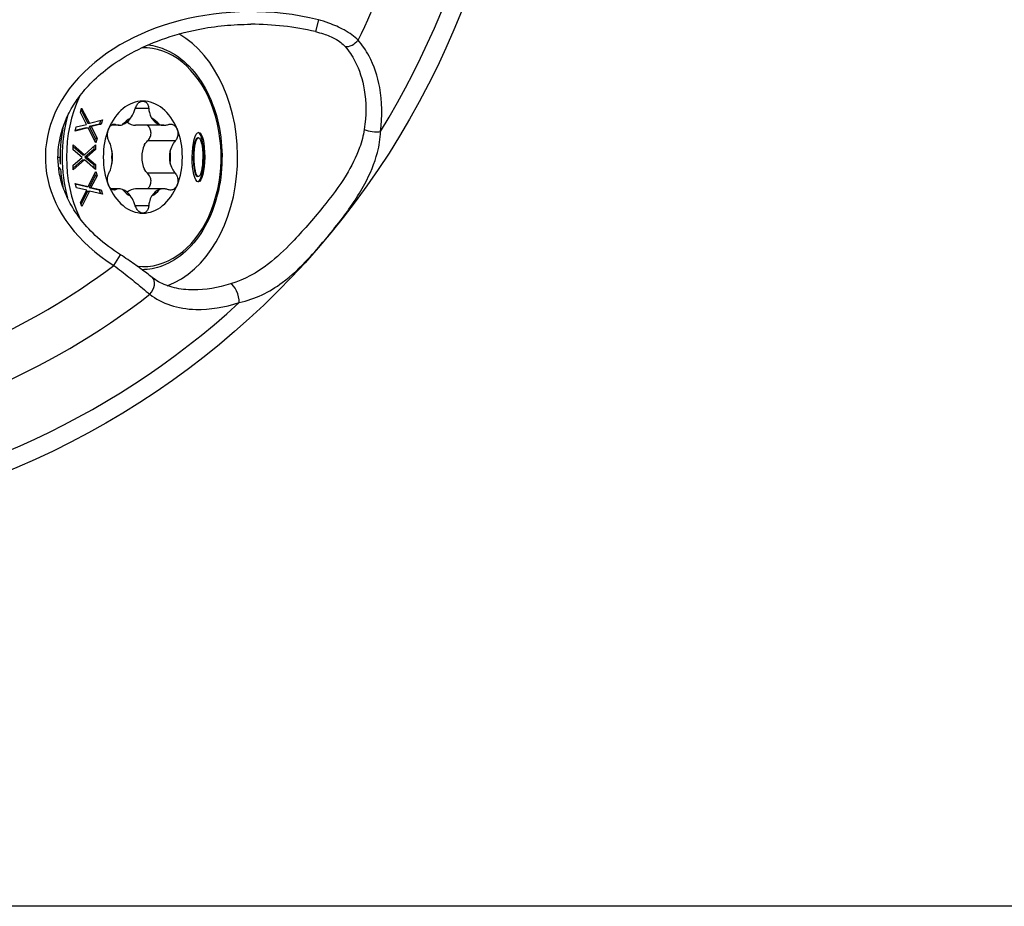
# Model space of a CAD drawing. Units: millimetres. Extents: x 15 to 1184, y 5 to 836.
# Drawn here: x 932 to 1010, y 5 to 75 of the extents above; entities that cross this region are included whole.
import ezdxf

# ---------------------------------------------------------------- set-up
doc = ezdxf.new("R2010")
doc.units = ezdxf.units.MM
for name, color, linetype, lineweight in [('SuP-Sichtbare-Kanten', 7, 'Continuous', 25), ('SuP-Sichtbare-tangentiale-Kanten', 7, 'Continuous', 25), ('SuP-Skizziergeometrie', 7, 'Continuous', 25)]:
    doc.layers.add(name, color=color, linetype=linetype, lineweight=lineweight)

# ---------------------------------------------------------------- blocks, each defined once
blk = doc.blocks.new('Rahmen Standardrahmen')
at = {"layer": 'SuP-Skizziergeometrie', "flags": 128}
blk.add_lwpolyline([(15, 5), (15, 836), (1184, 836), (1184, 5), (15, 5)], dxfattribs=at)

msp = doc.modelspace()

# ---------------------------------------------------------------- linework, layer by layer
at = {"layer": 'SuP-Sichtbare-Kanten'}
for p, q in [((936.619, 67.75), (936.72, 68.103)), ((936.67, 67.928), (937.202, 66.903)), ((936.72, 68.103), (937.344, 66.903)), ((937.111, 66.813), (936.619, 67.75)), ((937.344, 66.903), (938.359, 67.165)), ((938.206, 67.126), (938.122, 66.833)), ((938.359, 67.165), (938.263, 66.833)), ((936.198, 66.28), (936.293, 66.612)), ((937.23, 66.548), (936.198, 66.28)), ((937.089, 66.548), (936.209, 66.32)), ((936.293, 66.612), (937.111, 66.813)), ((937.089, 66.548), (937.23, 66.548)), ((937.202, 66.903), (937.344, 66.903)), ((937.843, 65.364), (937.23, 66.548)), ((938.122, 66.833), (937.319, 66.637)), ((937.319, 66.637), (937.803, 65.717)), ((937.319, 66.637), (937.461, 66.637)), ((938.263, 66.833), (937.461, 66.637)), ((937.461, 66.637), (937.944, 65.717)), ((938.122, 66.833), (938.263, 66.833)), ((939.688, 66.742), (939.059, 66.742)), ((943.214, 66.742), (940.991, 66.742)), ((937.803, 65.717), (937.752, 65.54)), ((937.803, 65.717), (937.944, 65.717)), ((937.944, 65.717), (937.843, 65.364)), ((945.974, 65.763), (945.903, 65.763)), ((936.049, 65.193), (936.947, 64.413)), ((936.05, 64.812), (936.049, 65.193)), ((936.049, 65.07), (936.806, 64.413)), ((936.756, 64.206), (936.05, 64.812)), ((936.947, 64.413), (937.817, 65.198)), ((937.676, 64.84), (936.985, 64.23)), ((937.818, 64.84), (937.127, 64.23)), ((937.676, 65.071), (937.676, 64.84)), ((937.676, 64.84), (937.818, 64.84)), ((937.817, 65.198), (937.818, 64.84)), ((934.848, 64.227), (935, 64.227)), ((935, 64.227), (935.013, 64.227)), ((936.052, 63.584), (936.756, 64.206)), ((936.936, 64.024), (936.052, 63.225)), ((936.795, 64.024), (936.052, 63.353)), ((936.795, 64.024), (936.936, 64.024)), ((936.806, 64.413), (936.947, 64.413)), ((937.82, 63.255), (936.936, 64.024)), ((936.985, 64.23), (937.127, 64.23)), ((936.985, 64.23), (937.678, 63.636)), ((937.127, 64.23), (937.819, 63.636)), ((934.892, 63.436), (935.051, 63.251)), ((936.052, 63.225), (936.052, 63.584)), ((937.678, 63.636), (937.819, 63.636)), ((937.678, 63.636), (937.678, 63.379)), ((937.819, 63.636), (937.82, 63.255)), ((937.244, 61.897), (937.84, 63.088)), ((937.795, 62.756), (937.318, 61.822)), ((937.936, 62.756), (937.459, 61.822)), ((937.751, 62.909), (937.795, 62.756)), ((937.795, 62.756), (937.936, 62.756)), ((937.84, 63.088), (937.936, 62.756)), ((945.954, 62.69), (945.883, 62.69)), ((936.307, 61.787), (936.205, 62.139)), ((936.205, 62.139), (937.244, 61.897)), ((936.215, 62.104), (937.103, 61.897)), ((937.122, 61.602), (936.307, 61.787)), ((936.636, 60.651), (937.122, 61.602)), ((937.103, 61.897), (937.244, 61.897)), ((937.318, 61.822), (938.118, 61.642)), ((937.318, 61.822), (937.459, 61.822)), ((937.459, 61.822), (938.259, 61.642)), ((938.118, 61.642), (938.21, 61.326)), ((938.118, 61.642), (938.259, 61.642)), ((938.259, 61.642), (938.362, 61.29)), ((939.688, 61.712), (939.059, 61.712)), ((943.214, 61.712), (940.991, 61.712)), ((937.197, 61.531), (936.681, 60.498)), ((937.338, 61.531), (936.733, 60.319)), ((937.197, 61.531), (937.338, 61.531)), ((938.362, 61.29), (937.338, 61.531)), ((936.733, 60.319), (936.636, 60.651))]:
    msp.add_line(p, q, dxfattribs=at)
msp.add_circle((906.282, 99.582), 65, dxfattribs=at)
for centre, major_axis, ratio, start_param, end_param in [((941.637, 64.227), (0, -10.5), 0.707107, 0.25328, 2.757737), ((941.562, 64.227), (0, 4.428), 0.707107, 0, 1.047198), ((941.562, 64.227), (0, 4.428), 0.707107, 5.235988, 6.283185), ((941.42, 64.227), (0, 3.294), 0.707107, 0.36957, 0.677628), ((939.657, 68.546), (0, -1.804), 0.707107, 0.23964, 0.807557), ((940.991, 68.546), (0, -1.804), 0.707107, 5.732813, 6.283185), ((941.42, 64.227), (0, 3.294), 0.707107, 5.605558, 5.913615), ((943.183, 68.546), (0, -1.804), 0.707107, 5.475628, 6.043545), ((941.306, 64.227), (0, 8.9), 0.707107, 1.306537, 1.633942), ((941.562, 64.227), (0, 4.429), 0.707107, 1.047198, 2.094395), ((941.562, 64.227), (0, -4.428), 0.707107, 1.047198, 2.094395), ((945.893, 64.227), (-0.011, -1.536), 0.221182, 3.139915, 6.284699), ((945.893, 64.227), (-0.013, -1.955), 0.254286, 0.07289, 3.072118), ((941.42, 64.227), (0, -3.294), 0.707107, 4.55836, 4.866418), ((937.894, 64.227), (0, -1.804), 0.707107, 1.286838, 1.854755), ((942.754, 64.227), (0, 1.804), 0.707107, 0.999306, 2.142287), ((944.946, 64.227), (0, 1.804), 0.707107, 1.286838, 1.854755), ((941.42, 64.227), (0, 3.294), 0.707107, 4.55836, 4.866418), ((947.587, 64.227), (-12.587, 0), 0.707107, 0, 0.063146), ((941.306, 64.227), (0, 8.9), 0.707107, 1.680665, 1.835077), ((941.562, 64.227), (0, -4.428), 0.707107, 5.235988, 6.283185), ((939.657, 59.908), (0, 1.804), 0.707107, 5.475628, 6.043545), ((941.42, 64.227), (0, -3.294), 0.707107, 5.605558, 5.913615), ((940.991, 59.908), (0, 1.804), 0.707107, 0, 0.550372), ((941.562, 64.227), (0, -4.428), 0.707107, 0, 1.047198), ((941.42, 64.227), (0, -3.294), 0.707107, 0.36957, 0.677628), ((943.183, 59.908), (0, 1.804), 0.707107, 0.23964, 0.807557)]:
    msp.add_ellipse(centre, major_axis=major_axis, ratio=ratio, start_param=start_param, end_param=end_param, dxfattribs=at)
for major_axis, ratio in [((-0.013, -1.955), 0.254286), ((-0.011, -1.536), 0.221182)]:
    msp.add_ellipse((945.964, 64.227), major_axis=major_axis, ratio=ratio, dxfattribs=at)
for points, knots in [([(939.799, 56.503), (939.134, 56.924), (938.524, 57.385), (937.498, 58.311), (937.067, 58.77), (936.355, 59.673), (936.063, 60.114), (935.594, 60.973), (935.408, 61.391), (935.125, 62.207), (935.022, 62.606), (934.82, 63.775), (934.813, 64.55), (935.05, 66.086), (935.293, 66.847), (935.862, 67.995), (936.101, 68.395), (936.674, 69.207), (937.014, 69.617), (937.813, 70.446), (938.28, 70.86), (939.359, 71.683), (939.98, 72.085), (941.391, 72.855), (942.19, 73.215), (943.96, 73.856), (944.939, 74.127), (946.625, 74.458), (947.314, 74.559), (948.706, 74.693), (949.409, 74.727), (950.112, 74.727)], [-0.84068, -0.84068, -0.84068, -0.84068, -0.664732, -0.664732, -0.508546, -0.508546, -0.368587, -0.368587, -0.240763, -0.240763, -0.121193, -0.121193, 0.108388, 0.108388, 0.33731, 0.33731, 0.462839, 0.462839, 0.59853, 0.59853, 0.747583, 0.747583, 0.913014, 0.913014, 1.097002, 1.097002, 1.299723, 1.299723, 1.43526, 1.43526, 1.570796, 1.570796, 1.570796, 1.570796]), ([(941.973, 73.098), (942.472, 73.042), (942.965, 72.904), (944.081, 72.396), (944.687, 71.96), (945.777, 70.844), (946.258, 70.159), (947.045, 68.61), (947.349, 67.745), (947.747, 65.926), (947.841, 64.971), (947.809, 63.07), (947.684, 62.123), (947.226, 60.33), (946.894, 59.485), (946.053, 57.984), (945.544, 57.327), (944.403, 56.274), (943.771, 55.876), (942.584, 55.434), (942.042, 55.332), (941.5, 55.327)], [3.221011, 3.221011, 3.221011, 3.221011, 3.452972, 3.452972, 3.768448, 3.768448, 4.089464, 4.089464, 4.412509, 4.412509, 4.735774, 4.735774, 5.058994, 5.058994, 5.382264, 5.382264, 5.705182, 5.705182, 6.025573, 6.025573, 6.276985, 6.276985, 6.276985, 6.276985]), ([(940.968, 68.079), (941, 68.185), (941.048, 68.284), (941.162, 68.452), (941.236, 68.528), (941.396, 68.63), (941.482, 68.655), (941.562, 68.655)], [0.03620266, 0.03620266, 0.03620266, 0.03620266, 0.067807, 0.067807, 0.10141472, 0.10141472, 0.13502245, 0.13502245, 0.13502245, 0.13502245]), ([(941.562, 68.655), (941.641, 68.655), (941.722, 68.63), (941.861, 68.528), (941.919, 68.452), (941.997, 68.284), (942.022, 68.185), (942.03, 68.079)], [0.13502245, 0.13502245, 0.13502245, 0.13502245, 0.16863018, 0.16863018, 0.20223791, 0.20223791, 0.23384225, 0.23384225, 0.23384225, 0.23384225]), ([(940.579, 67.299), (940.584, 67.305), (940.589, 67.312), (940.692, 67.453), (940.78, 67.608), (940.892, 67.859), (940.933, 67.967), (940.968, 68.079)], [0.2563655, 0.2563655, 0.2563655, 0.2563655, 0.25889796, 0.25889796, 0.31023685, 0.31023685, 0.34335934, 0.34335934, 0.34335934, 0.34335934]), ([(942.03, 68.079), (942.038, 67.967), (942.055, 67.859), (942.114, 67.608), (942.172, 67.453), (942.254, 67.312), (942.258, 67.305), (942.262, 67.299)], [0.07175879, 0.07175879, 0.07175879, 0.07175879, 0.10488128, 0.10488128, 0.15622017, 0.15622017, 0.15875264, 0.15875264, 0.15875264, 0.15875264]), ([(938.874, 65.503), (938.832, 65.58), (938.8, 65.674), (938.763, 65.876), (938.758, 65.995), (938.781, 66.229), (938.81, 66.344), (938.85, 66.441)], [0.03620266, 0.03620266, 0.03620266, 0.03620266, 0.067807, 0.067807, 0.10141472, 0.10141472, 0.13502245, 0.13502245, 0.13502245, 0.13502245]), ([(938.85, 66.441), (938.889, 66.538), (938.944, 66.628), (939.071, 66.76), (939.142, 66.803), (939.275, 66.837), (939.343, 66.832), (939.405, 66.803)], [0.13502245, 0.13502245, 0.13502245, 0.13502245, 0.16863018, 0.16863018, 0.20223791, 0.20223791, 0.23384225, 0.23384225, 0.23384225, 0.23384225]), ([(939.405, 66.803), (939.472, 66.773), (939.54, 66.754), (939.71, 66.734), (939.826, 66.746), (939.948, 66.789), (939.954, 66.791), (939.96, 66.793)], [0.07175879, 0.07175879, 0.07175879, 0.07175879, 0.10488128, 0.10488128, 0.15622017, 0.15622017, 0.15875264, 0.15875264, 0.15875264, 0.15875264]), ([(942.152, 66.441), (942.112, 66.539), (942.049, 66.629), (941.948, 66.712), (941.927, 66.728), (941.904, 66.742)], [0.34614201, 0.34614201, 0.34614201, 0.34614201, 0.38006489, 0.38006489, 0.38885143, 0.38885143, 0.38885143, 0.38885143]), ([(941.935, 65.503), (942.015, 65.58), (942.08, 65.674), (942.173, 65.874), (942.203, 65.993), (942.213, 66.227), (942.192, 66.343), (942.152, 66.441)], [0.2457253, 0.2457253, 0.2457253, 0.2457253, 0.2782962, 0.2782962, 0.3122191, 0.3122191, 0.346142, 0.346142, 0.346142, 0.346142]), ([(942.881, 66.793), (942.887, 66.791), (942.894, 66.789), (943.038, 66.746), (943.184, 66.734), (943.407, 66.754), (943.5, 66.773), (943.592, 66.803)], [0.2563655, 0.2563655, 0.2563655, 0.2563655, 0.25889796, 0.25889796, 0.31023685, 0.31023685, 0.34335934, 0.34335934, 0.34335934, 0.34335934]), ([(943.592, 66.803), (943.679, 66.832), (943.769, 66.837), (943.939, 66.803), (944.026, 66.76), (944.174, 66.628), (944.234, 66.538), (944.273, 66.441)], [0.03620266, 0.03620266, 0.03620266, 0.03620266, 0.067807, 0.067807, 0.10141472, 0.10141472, 0.13502245, 0.13502245, 0.13502245, 0.13502245]), ([(944.273, 66.441), (944.313, 66.344), (944.337, 66.229), (944.339, 65.995), (944.317, 65.876), (944.244, 65.674), (944.19, 65.58), (944.123, 65.503)], [0.13502245, 0.13502245, 0.13502245, 0.13502245, 0.16863018, 0.16863018, 0.20223791, 0.20223791, 0.23384225, 0.23384225, 0.23384225, 0.23384225]), ([(939.118, 64.732), (939.117, 64.741), (939.116, 64.75), (939.086, 64.934), (939.043, 65.1), (938.959, 65.331), (938.919, 65.42), (938.874, 65.503)], [0.2563655, 0.2563655, 0.2563655, 0.2563655, 0.25889796, 0.25889796, 0.31023685, 0.31023685, 0.34335934, 0.34335934, 0.34335934, 0.34335934]), ([(941.682, 65.203), (941.687, 65.21), (941.692, 65.217), (941.765, 65.321), (941.845, 65.416), (941.935, 65.503)], [1.01292181, 1.01292181, 1.01292181, 1.01292181, 1.01562444, 1.01562444, 1.05179674, 1.05179674, 1.05179674, 1.05179674]), ([(944.123, 65.503), (944.052, 65.42), (943.988, 65.331), (943.851, 65.1), (943.777, 64.934), (943.727, 64.75), (943.724, 64.741), (943.722, 64.732)], [0.07175879, 0.07175879, 0.07175879, 0.07175879, 0.10488128, 0.10488128, 0.15622017, 0.15622017, 0.15875264, 0.15875264, 0.15875264, 0.15875264]), ([(938.874, 62.951), (938.919, 63.033), (938.959, 63.123), (939.043, 63.353), (939.086, 63.52), (939.116, 63.704), (939.117, 63.713), (939.118, 63.721)], [0.07175879, 0.07175879, 0.07175879, 0.07175879, 0.10488128, 0.10488128, 0.15622017, 0.15622017, 0.15875264, 0.15875264, 0.15875264, 0.15875264]), ([(941.935, 62.951), (941.845, 63.038), (941.765, 63.132), (941.692, 63.236), (941.687, 63.244), (941.682, 63.251)], [0.77528121, 0.77528121, 0.77528121, 0.77528121, 0.81145351, 0.81145351, 0.81415614, 0.81415614, 0.81415614, 0.81415614]), ([(943.722, 63.721), (943.724, 63.713), (943.727, 63.704), (943.777, 63.52), (943.851, 63.353), (943.988, 63.123), (944.052, 63.033), (944.123, 62.951)], [0.2563655, 0.2563655, 0.2563655, 0.2563655, 0.25889796, 0.25889796, 0.31023685, 0.31023685, 0.34335934, 0.34335934, 0.34335934, 0.34335934]), ([(938.85, 62.013), (938.81, 62.11), (938.781, 62.225), (938.758, 62.459), (938.763, 62.578), (938.8, 62.779), (938.832, 62.874), (938.874, 62.951)], [0.13502245, 0.13502245, 0.13502245, 0.13502245, 0.16863018, 0.16863018, 0.20223791, 0.20223791, 0.23384225, 0.23384225, 0.23384225, 0.23384225]), ([(942.152, 62.013), (942.192, 62.11), (942.213, 62.226), (942.203, 62.461), (942.173, 62.579), (942.08, 62.78), (942.015, 62.874), (941.935, 62.951)], [0.346142, 0.346142, 0.346142, 0.346142, 0.3800649, 0.3800649, 0.4139878, 0.4139878, 0.4465587, 0.4465587, 0.4465587, 0.4465587]), ([(944.123, 62.951), (944.19, 62.874), (944.244, 62.779), (944.317, 62.578), (944.339, 62.459), (944.337, 62.225), (944.313, 62.11), (944.273, 62.013)], [0.03620266, 0.03620266, 0.03620266, 0.03620266, 0.067807, 0.067807, 0.10141472, 0.10141472, 0.13502245, 0.13502245, 0.13502245, 0.13502245]), ([(939.405, 61.65), (939.343, 61.622), (939.275, 61.617), (939.142, 61.65), (939.071, 61.693), (938.944, 61.826), (938.889, 61.916), (938.85, 62.013)], [0.03620266, 0.03620266, 0.03620266, 0.03620266, 0.067807, 0.067807, 0.10141472, 0.10141472, 0.13502245, 0.13502245, 0.13502245, 0.13502245]), ([(939.96, 61.66), (939.954, 61.663), (939.948, 61.665), (939.826, 61.708), (939.71, 61.72), (939.54, 61.699), (939.472, 61.681), (939.405, 61.65)], [0.2563655, 0.2563655, 0.2563655, 0.2563655, 0.25889796, 0.25889796, 0.31023685, 0.31023685, 0.34335934, 0.34335934, 0.34335934, 0.34335934]), ([(941.904, 61.712), (941.927, 61.726), (941.948, 61.742), (942.049, 61.825), (942.112, 61.915), (942.152, 62.013)], [0.30343258, 0.30343258, 0.30343258, 0.30343258, 0.31221912, 0.31221912, 0.34614201, 0.34614201, 0.34614201, 0.34614201]), ([(943.592, 61.65), (943.5, 61.681), (943.407, 61.699), (943.184, 61.72), (943.038, 61.708), (942.894, 61.665), (942.887, 61.663), (942.881, 61.66)], [0.07175879, 0.07175879, 0.07175879, 0.07175879, 0.10488128, 0.10488128, 0.15622017, 0.15622017, 0.15875264, 0.15875264, 0.15875264, 0.15875264]), ([(944.273, 62.013), (944.234, 61.916), (944.174, 61.826), (944.026, 61.693), (943.939, 61.65), (943.769, 61.617), (943.679, 61.622), (943.592, 61.65)], [0.13502245, 0.13502245, 0.13502245, 0.13502245, 0.16863018, 0.16863018, 0.20223791, 0.20223791, 0.23384225, 0.23384225, 0.23384225, 0.23384225]), ([(940.968, 60.375), (940.933, 60.487), (940.892, 60.595), (940.78, 60.846), (940.692, 61.001), (940.589, 61.142), (940.584, 61.148), (940.579, 61.155)], [0.07175879, 0.07175879, 0.07175879, 0.07175879, 0.10488128, 0.10488128, 0.15622017, 0.15622017, 0.15875264, 0.15875264, 0.15875264, 0.15875264]), ([(942.262, 61.155), (942.258, 61.148), (942.254, 61.142), (942.172, 61.001), (942.114, 60.846), (942.055, 60.595), (942.038, 60.487), (942.03, 60.375)], [0.2563655, 0.2563655, 0.2563655, 0.2563655, 0.25889796, 0.25889796, 0.31023685, 0.31023685, 0.34335934, 0.34335934, 0.34335934, 0.34335934]), ([(941.562, 59.798), (941.482, 59.798), (941.396, 59.824), (941.236, 59.925), (941.162, 60.001), (941.048, 60.169), (941, 60.269), (940.968, 60.375)], [0.13502245, 0.13502245, 0.13502245, 0.13502245, 0.16863018, 0.16863018, 0.20223791, 0.20223791, 0.23384225, 0.23384225, 0.23384225, 0.23384225]), ([(942.03, 60.375), (942.022, 60.269), (941.997, 60.169), (941.919, 60.001), (941.861, 59.925), (941.722, 59.824), (941.641, 59.798), (941.562, 59.798)], [0.03620266, 0.03620266, 0.03620266, 0.03620266, 0.067807, 0.067807, 0.10141472, 0.10141472, 0.13502245, 0.13502245, 0.13502245, 0.13502245]), ([(942.293, 54.723), (942.164, 54.825), (942.026, 54.932), (941.733, 55.154), (941.578, 55.27), (941.254, 55.508), (941.085, 55.63), (940.735, 55.879), (940.554, 56.004), (940.183, 56.255), (939.993, 56.381), (939.799, 56.503)], [0, 0, 0, 0, 0.0652866, 0.0652866, 0.1305731, 0.1305731, 0.1958597, 0.1958597, 0.2611462, 0.2611462, 0.3264328, 0.3264328, 0.3264328, 0.3264328]), ([(945.558, 53.727), (945.292, 53.727), (945.034, 53.741), (944.534, 53.797), (944.292, 53.839), (943.831, 53.949), (943.61, 54.017), (943.193, 54.178), (942.996, 54.272), (942.626, 54.481), (942.454, 54.597), (942.293, 54.723)], [0.3635133, 0.3635133, 0.3635133, 0.3635133, 0.4707166, 0.4707166, 0.5779199, 0.5779199, 0.6851232, 0.6851232, 0.7923266, 0.7923266, 0.8995299, 0.8995299, 0.8995299, 0.8995299])]:
    msp.add_open_spline(points, degree=3, knots=knots, dxfattribs=at)
at = {"layer": 'SuP-Sichtbare-tangentiale-Kanten'}
for p, q in [((955.448, 75.09), (955.216, 74.145)), ((942.03, 68.079), (940.968, 68.079)), ((939.405, 66.803), (939.159, 66.803)), ((944.123, 65.503), (941.935, 65.503)), ((944.123, 62.951), (941.935, 62.951)), ((939.405, 61.65), (939.159, 61.65)), ((942.03, 60.375), (940.968, 60.375)), ((939.264, 55.658), (939.799, 56.503))]:
    msp.add_line(p, q, dxfattribs=at)
for radius, start, end in [(63.536, 328.36463, 42.48555), (58.464, 333.4821, 352.0955), (54.929, 280.76718, 306.90326), (58.464, 277.9045, 307.78978), (63.536, 238.36463, 312.48555)]:
    msp.add_arc((906.282, 99.582), radius, start, end, dxfattribs=at)
for centre, major_axis, ratio, start_param, end_param in [((950.112, 64.227), (-16.263, 0), 0.707107, 4.378076, 7.123865), ((950.112, 64.227), (-15.556, 0), 0.674966, 4.378076, 4.712389), ((957.963, 73.795), (-0.749, -0.662), 0.679865, 0.56443, 1.839065), ((941.637, 64.227), (0, 8.65), 0.707107, 3.056104, 6.308672), ((941.637, 64.227), (0, 8.65), 0.707107, 0.984521, 2.157072), ((941.46, 64.227), (0, -8.9), 0.707107, 4.341349, 5.083427), ((959.774, 66.628), (0.993, -0.119), 0.386554, 3.989363, 5.409492), ((941.673, 53.939), (0.62, 0.785), 0.696523, 4.541693, 6.283185), ((948.716, 53.249), (-0.303, 0.953), 0.387289, 4.015686, 6.052556)]:
    msp.add_ellipse(centre, major_axis=major_axis, ratio=ratio, start_param=start_param, end_param=end_param, dxfattribs=at)
for points, knots in [([(958.595, 73.479), (958.308, 73.762), (957.93, 74.036), (957.117, 74.481), (956.704, 74.663), (956.003, 74.919), (955.726, 75.009), (955.448, 75.09)], [-0.3177078, -0.3177078, -0.3177078, -0.3177078, -0.1824116, -0.1824116, -0.0701583, -0.0701583, 0, 0, 0, 0]), ([(955.216, 74.145), (955.433, 74.095), (955.648, 74.036), (956.186, 73.862), (956.499, 73.732), (957.103, 73.401), (957.374, 73.189), (957.57, 72.963)], [0, 0, 0, 0, 0.0701583, 0.0701583, 0.1824116, 0.1824116, 0.3177078, 0.3177078, 0.3177078, 0.3177078]), ([(960.376, 66.257), (960.525, 67.456), (960.504, 68.632), (960.145, 70.627), (959.859, 71.472), (959.215, 72.679), (958.924, 73.104), (958.595, 73.479)], [-0.9195164, -0.9195164, -0.9195164, -0.9195164, -0.5301346, -0.5301346, -0.2038979, -0.2038979, 0, 0, 0, 0]), ([(957.57, 72.963), (957.866, 72.622), (958.126, 72.237), (958.697, 71.142), (958.945, 70.376), (959.241, 68.569), (959.241, 67.504), (959.082, 66.419)], [0, 0, 0, 0, 0.2038979, 0.2038979, 0.5301346, 0.5301346, 0.9195164, 0.9195164, 0.9195164, 0.9195164]), ([(959.082, 66.419), (959.011, 65.931), (958.881, 65.451), (958.442, 64.23), (958.07, 63.504), (957.1, 61.919), (956.466, 61.07), (955.021, 59.3), (954.203, 58.37), (952.765, 56.874), (952.147, 56.285), (950.587, 55.081), (949.602, 54.544), (948.505, 54.204)], [0, 0, 0, 0, 0.175093, 0.175093, 0.455241, 0.455241, 0.804759, 0.804759, 1.197923, 1.197923, 1.486623, 1.486623, 1.886172, 1.886172, 1.886172, 1.886172]), ([(949.194, 52.728), (950.46, 53.014), (951.584, 53.558), (953.325, 54.852), (954.001, 55.501), (955.553, 57.159), (956.421, 58.194), (957.932, 60.168), (958.584, 61.117), (959.546, 62.907), (959.898, 63.732), (960.265, 65.134), (960.357, 65.688), (960.376, 66.257)], [-1.886172, -1.886172, -1.886172, -1.886172, -1.486623, -1.486623, -1.197923, -1.197923, -0.804759, -0.804759, -0.455241, -0.455241, -0.175093, -0.175093, 0, 0, 0, 0]), ([(939.264, 55.658), (939.675, 55.358), (940.079, 55.045), (940.846, 54.435), (941.208, 54.138), (941.742, 53.692), (941.933, 53.53), (942.107, 53.38)], [-0.3264328, -0.3264328, -0.3264328, -0.3264328, -0.2015981, -0.2015981, -0.0775377, -0.0775377, 0, 0, 0, 0]), ([(942.107, 53.38), (943.058, 52.633), (944.341, 52.223), (946.855, 52.16), (948.03, 52.352), (949.194, 52.728)], [-0.8995299, -0.8995299, -0.8995299, -0.8995299, -0.3942204, -0.3942204, 0, 0, 0, 0])]:
    msp.add_open_spline(points, degree=3, knots=knots, dxfattribs=at)
msp.add_open_spline([(948.505, 54.204), (947.507, 53.895), (946.504, 53.727), (945.558, 53.727)], degree=3, dxfattribs=at)

# ---------------------------------------------------------------- block references
msp.add_blockref('Rahmen Standardrahmen', (0, 0))

doc.saveas('drawing.dxf')
